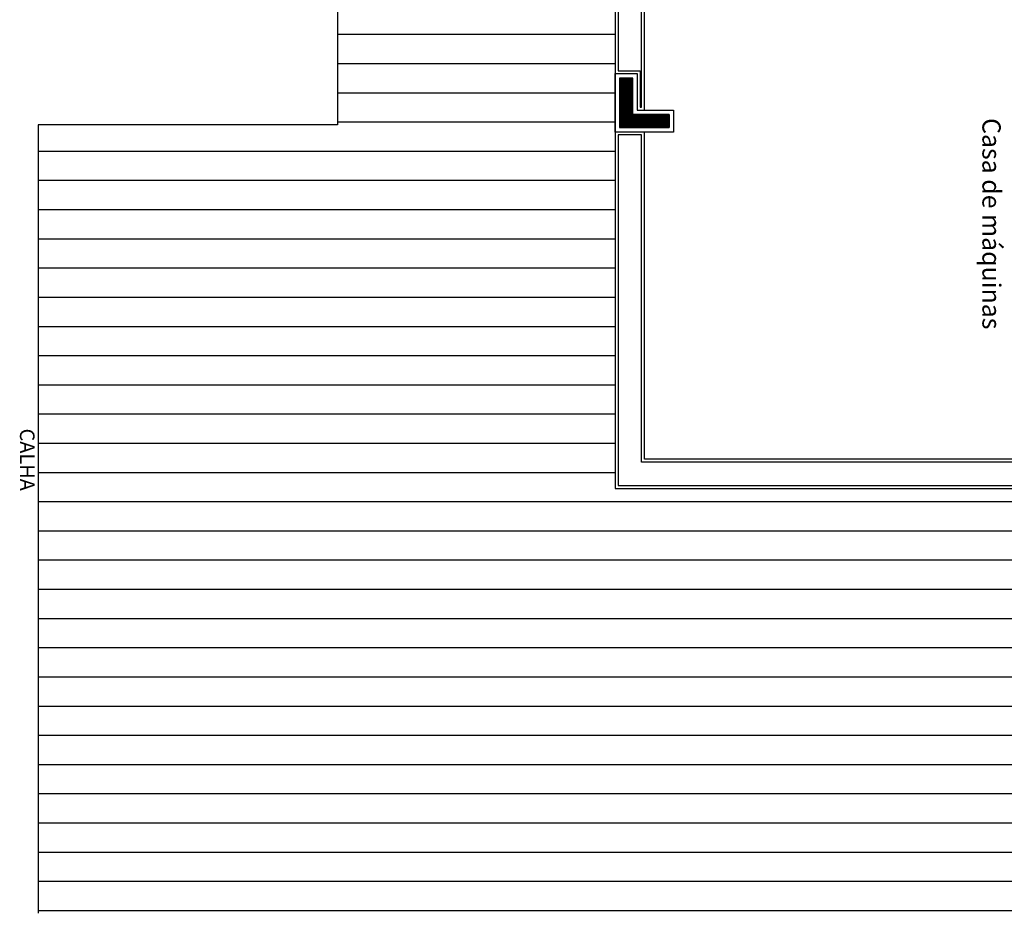
# Model space of a CAD drawing. Extents: x 0 to 150, y 0 to 90.
# Drawn here: x 51 to 65, y 18 to 30 of the extents above; entities that cross this region are included whole.
import ezdxf

# ---------------------------------------------------------------- set-up
doc = ezdxf.new("R2010")
doc.units = 0
doc.header["$MEASUREMENT"] = 0
doc.layers.add('ARQUITETURA', color=1, linetype='CONTINUOUS')
doc.styles.add('ARIAL', font='ARIAL.TTF')

msp = doc.modelspace()

# ---------------------------------------------------------------- linework, layer by layer
at = {"layer": 'ARQUITETURA'}
for p, q in [((59.86, 28.773), (59.86, 34.273)), ((55.66, 29.812), (59.46, 29.812)), ((55.66, 29.412), (59.46, 29.412)), ((59.7, 29.213), (59.52, 29.213)), ((59.52, 29.213), (59.52, 28.533)), ((59.52, 29.213), (59.52, 28.533)), ((59.522, 29.213), (59.522, 28.533)), ((59.524, 29.213), (59.524, 28.533)), ((59.526, 29.213), (59.526, 28.533)), ((59.528, 29.213), (59.528, 28.533)), ((59.53, 29.213), (59.53, 28.533)), ((59.532, 29.213), (59.532, 28.533)), ((59.534, 29.213), (59.534, 28.533)), ((59.536, 29.213), (59.536, 28.533)), ((59.538, 29.213), (59.538, 28.533)), ((59.54, 29.213), (59.54, 28.533)), ((59.542, 29.213), (59.542, 28.533)), ((59.544, 29.213), (59.544, 28.533)), ((59.546, 29.213), (59.546, 28.533)), ((59.548, 29.213), (59.548, 28.533)), ((59.55, 29.213), (59.55, 28.533)), ((59.552, 29.213), (59.552, 28.533)), ((59.554, 29.213), (59.554, 28.533)), ((59.556, 29.213), (59.556, 28.533)), ((59.558, 29.213), (59.558, 28.533)), ((59.56, 29.213), (59.56, 28.533)), ((59.562, 29.213), (59.562, 28.533)), ((59.564, 29.213), (59.564, 28.533)), ((59.566, 29.213), (59.566, 28.533)), ((59.568, 29.213), (59.568, 28.533)), ((59.57, 29.213), (59.57, 28.533)), ((59.572, 29.213), (59.572, 28.533)), ((59.574, 29.213), (59.574, 28.533)), ((59.576, 29.213), (59.576, 28.533)), ((59.578, 29.213), (59.578, 28.533)), ((59.58, 29.213), (59.58, 28.533)), ((59.582, 29.213), (59.582, 28.533)), ((59.584, 29.213), (59.584, 28.533)), ((59.586, 29.213), (59.586, 28.533)), ((59.588, 29.213), (59.588, 28.533)), ((59.59, 29.213), (59.59, 28.533)), ((59.592, 29.213), (59.592, 28.533)), ((59.594, 29.213), (59.594, 28.533)), ((59.596, 29.213), (59.596, 28.533)), ((59.598, 29.213), (59.598, 28.533)), ((59.6, 29.213), (59.6, 28.533)), ((59.602, 29.213), (59.602, 28.533)), ((59.604, 29.213), (59.604, 28.533)), ((59.606, 29.213), (59.606, 28.533)), ((59.608, 29.213), (59.608, 28.533)), ((59.61, 29.213), (59.61, 28.533)), ((59.612, 29.213), (59.612, 28.533)), ((59.614, 29.213), (59.614, 28.533)), ((59.616, 29.213), (59.616, 28.533)), ((59.618, 29.213), (59.618, 28.533)), ((59.62, 29.213), (59.62, 28.533)), ((59.622, 29.213), (59.622, 28.533)), ((59.624, 29.213), (59.624, 28.533)), ((59.626, 29.213), (59.626, 28.533)), ((59.628, 29.213), (59.628, 28.533)), ((59.63, 29.213), (59.63, 28.533)), ((59.632, 29.213), (59.632, 28.533)), ((59.634, 29.213), (59.634, 28.533)), ((59.636, 29.213), (59.636, 28.533)), ((59.638, 29.213), (59.638, 28.533)), ((59.64, 29.213), (59.64, 28.533)), ((59.642, 29.213), (59.642, 28.533)), ((59.644, 29.213), (59.644, 28.533)), ((59.646, 29.213), (59.646, 28.533)), ((59.648, 29.213), (59.648, 28.533)), ((59.65, 29.213), (59.65, 28.533)), ((59.652, 29.213), (59.652, 28.533)), ((59.654, 29.213), (59.654, 28.533)), ((59.656, 29.213), (59.656, 28.533)), ((59.658, 29.213), (59.658, 28.533)), ((59.66, 29.213), (59.66, 28.533)), ((59.662, 29.213), (59.662, 28.533)), ((59.664, 29.213), (59.664, 28.533)), ((59.666, 29.213), (59.666, 28.533)), ((59.668, 29.213), (59.668, 28.533)), ((59.67, 29.213), (59.67, 28.533)), ((59.672, 29.213), (59.672, 28.533)), ((59.674, 29.213), (59.674, 28.533)), ((59.676, 29.213), (59.676, 28.533)), ((59.678, 29.213), (59.678, 28.533)), ((59.68, 29.213), (59.68, 28.533)), ((59.682, 29.213), (59.682, 28.533)), ((59.684, 29.213), (59.684, 28.533)), ((59.686, 29.213), (59.686, 28.533)), ((59.688, 29.213), (59.688, 28.533)), ((59.69, 29.213), (59.69, 28.533)), ((59.692, 29.213), (59.692, 28.533)), ((59.694, 29.213), (59.694, 28.533)), ((59.696, 29.213), (59.696, 28.533)), ((59.698, 29.213), (59.698, 28.533)), ((59.7, 28.713), (59.7, 29.213)), ((55.66, 29.012), (59.46, 29.012)), ((60.2, 28.713), (59.7, 28.713)), ((59.7, 28.713), (59.7, 28.533)), ((59.702, 28.713), (59.702, 28.533)), ((59.704, 28.713), (59.704, 28.533)), ((59.706, 28.713), (59.706, 28.533)), ((59.708, 28.713), (59.708, 28.533)), ((59.71, 28.713), (59.71, 28.533)), ((59.712, 28.713), (59.712, 28.533)), ((59.714, 28.713), (59.714, 28.533)), ((59.716, 28.713), (59.716, 28.533)), ((59.718, 28.713), (59.718, 28.533)), ((59.72, 28.713), (59.72, 28.533)), ((59.722, 28.713), (59.722, 28.533)), ((59.724, 28.713), (59.724, 28.533)), ((59.726, 28.713), (59.726, 28.533)), ((59.728, 28.713), (59.728, 28.533)), ((59.73, 28.713), (59.73, 28.533)), ((59.732, 28.713), (59.732, 28.533)), ((59.734, 28.713), (59.734, 28.533)), ((59.736, 28.713), (59.736, 28.533)), ((59.738, 28.713), (59.738, 28.533)), ((59.74, 28.713), (59.74, 28.533)), ((59.742, 28.713), (59.742, 28.533)), ((59.744, 28.713), (59.744, 28.533)), ((59.746, 28.713), (59.746, 28.533)), ((59.748, 28.713), (59.748, 28.533)), ((59.75, 28.713), (59.75, 28.533)), ((59.752, 28.713), (59.752, 28.533)), ((59.754, 28.713), (59.754, 28.533)), ((59.756, 28.713), (59.756, 28.533)), ((59.758, 28.713), (59.758, 28.533)), ((59.76, 28.713), (59.76, 28.533)), ((59.762, 28.713), (59.762, 28.533)), ((59.764, 28.713), (59.764, 28.533)), ((59.766, 28.713), (59.766, 28.533)), ((59.768, 28.713), (59.768, 28.533)), ((59.77, 28.713), (59.77, 28.533)), ((59.772, 28.713), (59.772, 28.533)), ((59.774, 28.713), (59.774, 28.533)), ((59.776, 28.713), (59.776, 28.533)), ((59.778, 28.713), (59.778, 28.533)), ((59.78, 28.713), (59.78, 28.533)), ((59.782, 28.713), (59.782, 28.533)), ((59.784, 28.713), (59.784, 28.533)), ((59.786, 28.713), (59.786, 28.533)), ((59.788, 28.713), (59.788, 28.533)), ((59.79, 28.713), (59.79, 28.533)), ((59.792, 28.713), (59.792, 28.533)), ((59.794, 28.713), (59.794, 28.533)), ((59.796, 28.713), (59.796, 28.533)), ((59.798, 28.713), (59.798, 28.533)), ((59.8, 28.713), (59.8, 28.533)), ((59.802, 28.713), (59.802, 28.533)), ((59.804, 28.713), (59.804, 28.533)), ((59.806, 28.713), (59.806, 28.533)), ((59.808, 28.713), (59.808, 28.533)), ((59.81, 28.713), (59.81, 28.533)), ((59.812, 28.713), (59.812, 28.533)), ((59.814, 28.713), (59.814, 28.533)), ((59.816, 28.713), (59.816, 28.533)), ((59.818, 28.713), (59.818, 28.533)), ((59.82, 28.713), (59.82, 28.533)), ((59.822, 28.713), (59.822, 28.533)), ((59.824, 28.713), (59.824, 28.533)), ((59.826, 28.713), (59.826, 28.533)), ((59.828, 28.713), (59.828, 28.533)), ((59.83, 28.713), (59.83, 28.533)), ((59.832, 28.713), (59.832, 28.533)), ((59.834, 28.713), (59.834, 28.533)), ((59.836, 28.713), (59.836, 28.533)), ((59.838, 28.713), (59.838, 28.533)), ((59.84, 28.713), (59.84, 28.533)), ((59.842, 28.713), (59.842, 28.533)), ((59.844, 28.713), (59.844, 28.533)), ((59.846, 28.713), (59.846, 28.533)), ((59.848, 28.713), (59.848, 28.533)), ((59.85, 28.713), (59.85, 28.533)), ((59.852, 28.713), (59.852, 28.533)), ((59.854, 28.713), (59.854, 28.533)), ((59.856, 28.713), (59.856, 28.533)), ((59.858, 28.713), (59.858, 28.533)), ((59.86, 28.713), (59.86, 28.533)), ((59.862, 28.713), (59.862, 28.533)), ((59.864, 28.713), (59.864, 28.533)), ((59.866, 28.713), (59.866, 28.533)), ((59.868, 28.713), (59.868, 28.533)), ((59.87, 28.713), (59.87, 28.533)), ((59.872, 28.713), (59.872, 28.533)), ((59.874, 28.713), (59.874, 28.533)), ((59.876, 28.713), (59.876, 28.533)), ((59.878, 28.713), (59.878, 28.533)), ((59.88, 28.713), (59.88, 28.533)), ((59.882, 28.713), (59.882, 28.533)), ((59.884, 28.713), (59.884, 28.533)), ((59.886, 28.713), (59.886, 28.533)), ((59.888, 28.713), (59.888, 28.533)), ((59.89, 28.713), (59.89, 28.533)), ((59.892, 28.713), (59.892, 28.533)), ((59.894, 28.713), (59.894, 28.533)), ((59.896, 28.713), (59.896, 28.533)), ((59.898, 28.713), (59.898, 28.533)), ((59.9, 28.713), (59.9, 28.533)), ((59.902, 28.713), (59.902, 28.533)), ((59.904, 28.713), (59.904, 28.533)), ((59.906, 28.713), (59.906, 28.533)), ((59.908, 28.713), (59.908, 28.533)), ((59.91, 28.713), (59.91, 28.533)), ((59.912, 28.713), (59.912, 28.533)), ((59.914, 28.713), (59.914, 28.533)), ((59.916, 28.713), (59.916, 28.533)), ((59.918, 28.713), (59.918, 28.533)), ((59.92, 28.713), (59.92, 28.533)), ((59.922, 28.713), (59.922, 28.533)), ((59.924, 28.713), (59.924, 28.533)), ((59.926, 28.713), (59.926, 28.533)), ((59.928, 28.713), (59.928, 28.533)), ((59.93, 28.713), (59.93, 28.533)), ((59.932, 28.713), (59.932, 28.533)), ((59.934, 28.713), (59.934, 28.533)), ((59.936, 28.713), (59.936, 28.533)), ((59.938, 28.713), (59.938, 28.533)), ((59.94, 28.713), (59.94, 28.533)), ((59.942, 28.713), (59.942, 28.533)), ((59.944, 28.713), (59.944, 28.533)), ((59.946, 28.713), (59.946, 28.533)), ((59.948, 28.713), (59.948, 28.533)), ((59.95, 28.713), (59.95, 28.533)), ((59.952, 28.713), (59.952, 28.533)), ((59.954, 28.713), (59.954, 28.533)), ((59.956, 28.713), (59.956, 28.533)), ((59.958, 28.713), (59.958, 28.533)), ((59.96, 28.713), (59.96, 28.533)), ((59.962, 28.713), (59.962, 28.533)), ((59.964, 28.713), (59.964, 28.533)), ((59.966, 28.713), (59.966, 28.533)), ((59.968, 28.713), (59.968, 28.533)), ((59.97, 28.713), (59.97, 28.533)), ((59.972, 28.713), (59.972, 28.533)), ((59.974, 28.713), (59.974, 28.533)), ((59.976, 28.713), (59.976, 28.533)), ((59.978, 28.713), (59.978, 28.533)), ((59.98, 28.713), (59.98, 28.533)), ((59.982, 28.713), (59.982, 28.533)), ((59.984, 28.713), (59.984, 28.533)), ((59.986, 28.713), (59.986, 28.533)), ((59.988, 28.713), (59.988, 28.533)), ((59.99, 28.713), (59.99, 28.533)), ((59.992, 28.713), (59.992, 28.533)), ((59.994, 28.713), (59.994, 28.533)), ((59.996, 28.713), (59.996, 28.533)), ((59.998, 28.713), (59.998, 28.533)), ((60, 28.713), (60, 28.533)), ((60.002, 28.713), (60.002, 28.533)), ((60.004, 28.713), (60.004, 28.533)), ((60.006, 28.713), (60.006, 28.533)), ((60.008, 28.713), (60.008, 28.533)), ((60.01, 28.713), (60.01, 28.533)), ((60.012, 28.713), (60.012, 28.533)), ((60.014, 28.713), (60.014, 28.533)), ((60.016, 28.713), (60.016, 28.533)), ((60.018, 28.713), (60.018, 28.533)), ((60.02, 28.713), (60.02, 28.533)), ((60.022, 28.713), (60.022, 28.533)), ((60.024, 28.713), (60.024, 28.533)), ((60.026, 28.713), (60.026, 28.533)), ((60.028, 28.713), (60.028, 28.533)), ((60.03, 28.713), (60.03, 28.533)), ((60.032, 28.713), (60.032, 28.533)), ((60.034, 28.713), (60.034, 28.533)), ((60.036, 28.713), (60.036, 28.533)), ((60.038, 28.713), (60.038, 28.533)), ((60.04, 28.713), (60.04, 28.533)), ((60.042, 28.713), (60.042, 28.533)), ((60.044, 28.713), (60.044, 28.533)), ((60.046, 28.713), (60.046, 28.533)), ((60.048, 28.713), (60.048, 28.533)), ((60.05, 28.713), (60.05, 28.533)), ((60.052, 28.713), (60.052, 28.533)), ((60.054, 28.713), (60.054, 28.533)), ((60.056, 28.713), (60.056, 28.533)), ((60.058, 28.713), (60.058, 28.533)), ((60.06, 28.713), (60.06, 28.533)), ((60.062, 28.713), (60.062, 28.533)), ((60.064, 28.713), (60.064, 28.533)), ((60.066, 28.713), (60.066, 28.533)), ((60.068, 28.713), (60.068, 28.533)), ((60.07, 28.713), (60.07, 28.533)), ((60.072, 28.713), (60.072, 28.533)), ((60.074, 28.713), (60.074, 28.533)), ((60.076, 28.713), (60.076, 28.533)), ((60.078, 28.713), (60.078, 28.533)), ((60.08, 28.713), (60.08, 28.533)), ((60.082, 28.713), (60.082, 28.533)), ((60.084, 28.713), (60.084, 28.533)), ((60.086, 28.713), (60.086, 28.533)), ((60.088, 28.713), (60.088, 28.533)), ((60.09, 28.713), (60.09, 28.533)), ((60.092, 28.713), (60.092, 28.533)), ((60.094, 28.713), (60.094, 28.533)), ((60.096, 28.713), (60.096, 28.533)), ((60.098, 28.713), (60.098, 28.533)), ((60.1, 28.713), (60.1, 28.533)), ((60.102, 28.713), (60.102, 28.533)), ((60.104, 28.713), (60.104, 28.533)), ((60.106, 28.713), (60.106, 28.533)), ((60.108, 28.713), (60.108, 28.533)), ((60.11, 28.713), (60.11, 28.533)), ((60.112, 28.713), (60.112, 28.533)), ((60.114, 28.713), (60.114, 28.533)), ((60.116, 28.713), (60.116, 28.533)), ((60.118, 28.713), (60.118, 28.533)), ((60.12, 28.713), (60.12, 28.533)), ((60.122, 28.713), (60.122, 28.533)), ((60.124, 28.713), (60.124, 28.533)), ((60.126, 28.713), (60.126, 28.533)), ((60.128, 28.713), (60.128, 28.533)), ((60.13, 28.713), (60.13, 28.533)), ((60.132, 28.713), (60.132, 28.533)), ((60.134, 28.713), (60.134, 28.533)), ((60.136, 28.713), (60.136, 28.533)), ((60.138, 28.713), (60.138, 28.533)), ((60.14, 28.713), (60.14, 28.533)), ((60.142, 28.713), (60.142, 28.533)), ((60.144, 28.713), (60.144, 28.533)), ((60.146, 28.713), (60.146, 28.533)), ((60.148, 28.713), (60.148, 28.533)), ((60.15, 28.713), (60.15, 28.533)), ((60.152, 28.713), (60.152, 28.533)), ((60.154, 28.713), (60.154, 28.533)), ((60.156, 28.713), (60.156, 28.533)), ((60.158, 28.713), (60.158, 28.533)), ((60.16, 28.713), (60.16, 28.533)), ((60.162, 28.713), (60.162, 28.533)), ((60.164, 28.713), (60.164, 28.533)), ((60.166, 28.713), (60.166, 28.533)), ((60.168, 28.713), (60.168, 28.533)), ((60.17, 28.713), (60.17, 28.533)), ((60.172, 28.713), (60.172, 28.533)), ((60.174, 28.713), (60.174, 28.533)), ((60.176, 28.713), (60.176, 28.533)), ((60.178, 28.713), (60.178, 28.533)), ((60.18, 28.713), (60.18, 28.533)), ((60.182, 28.713), (60.182, 28.533)), ((60.184, 28.713), (60.184, 28.533)), ((60.186, 28.713), (60.186, 28.533)), ((60.188, 28.713), (60.188, 28.533)), ((60.19, 28.713), (60.19, 28.533)), ((60.192, 28.713), (60.192, 28.533)), ((60.194, 28.713), (60.194, 28.533)), ((60.196, 28.713), (60.196, 28.533)), ((60.198, 28.713), (60.198, 28.533)), ((60.2, 28.533), (60.2, 28.713)), ((55.66, 28.612), (59.46, 28.612)), ((51.56, 28.573), (51.56, 17.773)), ((59.52, 28.533), (60.2, 28.533)), ((59.86, 23.993), (59.86, 28.473)), ((51.56, 28.212), (59.46, 28.212)), ((51.56, 27.812), (59.46, 27.812)), ((51.56, 27.412), (59.46, 27.412)), ((51.56, 27.012), (59.46, 27.012)), ((51.56, 26.612), (59.46, 26.612)), ((51.56, 26.212), (59.46, 26.212)), ((51.56, 25.812), (59.46, 25.812)), ((51.56, 25.412), (59.46, 25.412)), ((51.56, 25.012), (59.46, 25.012)), ((51.56, 24.612), (59.46, 24.612)), ((51.56, 24.212), (59.46, 24.212)), ((68.26, 23.993), (59.86, 23.993)), ((51.56, 23.812), (59.46, 23.812)), ((51.56, 23.412), (73.71, 23.412)), ((51.56, 23.012), (73.71, 23.012)), ((51.56, 22.612), (73.71, 22.612)), ((51.56, 22.212), (73.71, 22.212)), ((51.56, 21.812), (73.71, 21.812)), ((51.56, 21.412), (73.71, 21.412)), ((51.56, 21.012), (73.71, 21.012)), ((51.56, 20.612), (73.71, 20.612)), ((51.56, 20.212), (73.71, 20.212)), ((51.56, 19.812), (73.71, 19.812)), ((51.56, 19.412), (73.71, 19.412)), ((51.56, 19.012), (73.71, 19.012)), ((51.56, 18.612), (73.71, 18.612)), ((51.56, 18.212), (73.71, 18.212)), ((51.56, 17.812), (73.71, 17.812))]:
    msp.add_line(p, q, dxfattribs=at)
for points in [[(55.66, 41.913), (55.66, 28.573), (51.56, 28.573)], [(59.46, 41.913), (59.46, 23.593), (68.66, 23.593), (68.66, 24.193)], [(59.8, 29.313), (59.8, 28.813), (59.82, 28.813), (59.82, 34.233), (59.8, 34.233), (59.8, 33.833), (59.5, 33.833), (59.5, 29.313), (59.8, 29.313)], [(60.26, 28.473), (59.46, 28.473), (59.46, 29.273), (59.76, 29.273), (59.76, 28.773), (60.26, 28.773), (60.26, 28.473)], [(60.2, 28.533), (60.2, 28.713), (59.7, 28.713), (59.7, 29.213), (59.52, 29.213), (59.52, 28.533), (60.2, 28.533)], [(68.62, 23.633), (68.62, 24.153), (68.3, 24.153), (68.3, 23.953), (59.82, 23.953), (59.82, 28.433), (59.5, 28.433), (59.5, 23.633), (68.62, 23.633)]]:
    msp.add_lwpolyline(points, dxfattribs=at)

# ---------------------------------------------------------------- texts
at = {"layer": 'ARQUITETURA', "attachment_point": 7, "rotation": 270, "style": 'ARIAL'}
for s, insert, char_height, width in [('Casa de máquinas', (64.409, 28.664), 0.25, 4.8), ('CALHA', (51.248, 24.412), 0.2, 1.2)]:
    msp.add_mtext(s, dxfattribs=dict(at, insert=insert, char_height=char_height, width=width))

doc.saveas('drawing.dxf')
